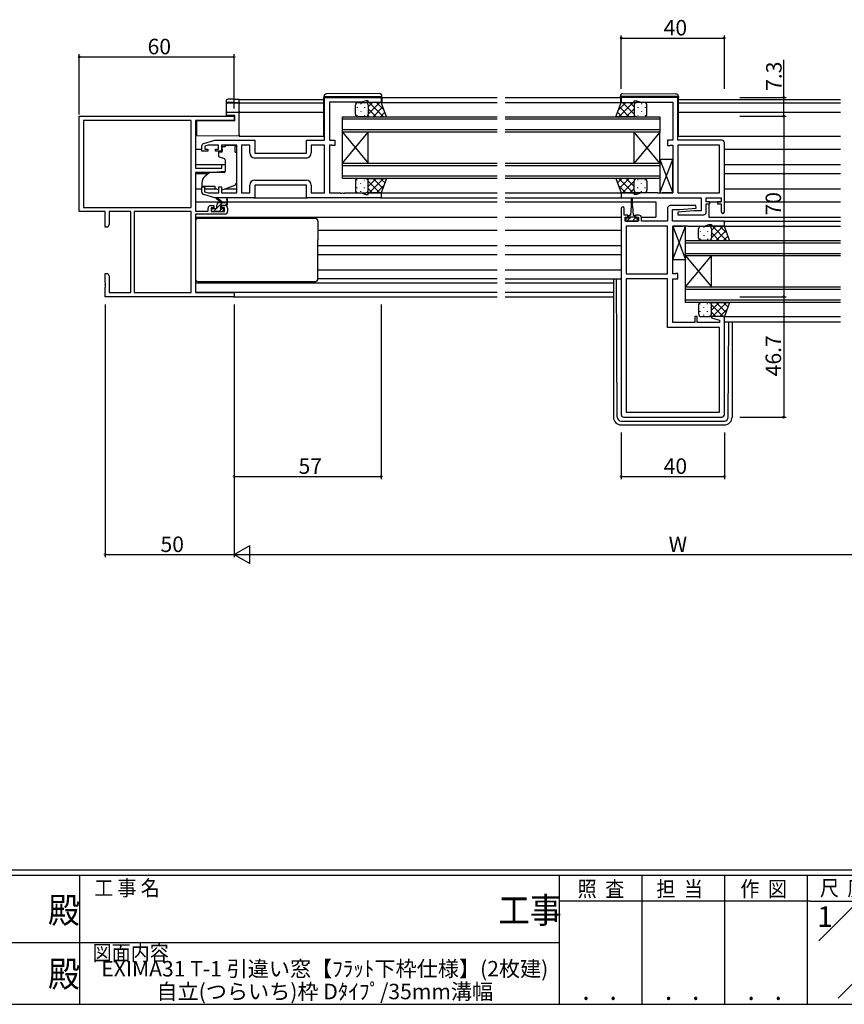
# Model space of a CAD drawing. Extents: x 0 to 1133, y 0 to 806.
# Drawn here: x 531 to 850, y 0 to 382 of the extents above; entities that cross this region are included whole.
import ezdxf
from ezdxf.enums import TextEntityAlignment as Align

# ---------------------------------------------------------------- set-up
doc = ezdxf.new("R2010")
doc.units = 0
for name, color, linetype in [('USER1', 3, 'CONTINUOUS'), ('YKK_11', 7, 'CONTINUOUS'), ('YKK_12', 2, 'CONTINUOUS'), ('YKK_13', 4, 'CONTINUOUS'), ('YKK_D', 6, 'CONTINUOUS'), ('YKK_ZWAK', 7, 'CONTINUOUS')]:
    doc.layers.add(name, color=color, linetype=linetype)
doc.styles.get("Standard").update_dxf_attribs({"font": 'ROMANS.SHX', "bigfont": 'EXTFONT.SHX'})
doc.styles.add('YKK_OSSTYLE1', font='romans.shx', dxfattribs={"width": 0.9, "bigfont": 'EXTFONT.SHX'})

# ---------------------------------------------------------------- blocks, each defined once
blk = doc.blocks.new('A201')
at = {"layer": 'YKK_ZWAK', "color": 254, "linetype": 'Continuous'}
for p, q in [((571, 35), (21, 35)), ((544, 34), (21, 34)), ((296, 34), (296, 9)), ((389, 34), (389, 9)), ((437, 34), (437, 9)), ((21, 9), (544, 9))]:
    blk.add_line(p, q, dxfattribs=at)
at = {"layer": 'YKK_ZWAK', "color": 131, "linetype": 'Continuous'}
for p, q in [((405, 34), (405, 9)), ((421, 34), (421, 9)), ((437.7, 29), (389, 29)), ((437.7, 29), (452, 29)), ((439.26, 21.33), (446.19, 28.25)), ((205, 21), (297, 21)), ((297, 21), (389, 21)), ((443.05, 10.18), (449.85, 16.98))]:
    blk.add_line(p, q, dxfattribs=at)
at = {"layer": 'YKK_ZWAK', "color": 131, "linetype": 'Continuous', "style": 'YKK_OSSTYLE1', "width": 0.9}
for s, height, p in [('工 事 名', 3, (298.87, 30.05)), ('照  査', 3, (392.56, 29.87)), ('担  当', 3, (407.82, 29.87)), ('作  図', 3, (424.09, 29.88)), ('尺  度', 3, (439.51, 30.04)), ('図面内容', 3, (298.58, 17.47)), (' ． ．', 3.5, (392.18, 9.75)), (' ． ．', 3.5, (408.18, 9.75)), (' ． ．', 3.5, (424.18, 9.75))]:
    blk.add_text(s, height=height, dxfattribs=at).set_placement(p)
at = {"layer": 'YKK_ZWAK', "color": 254, "linetype": 'Continuous', "style": 'YKK_OSSTYLE1', "width": 0.9}
for s, p in [('殿', (289.94, 24.75)), ('工事', (377.17, 24.75)), ('殿', (289.94, 12.37))]:
    blk.add_text(s, height=5, dxfattribs=at).set_placement(p)

msp = doc.modelspace()

# ---------------------------------------------------------------- linework, layer by layer
at = {"layer": 'YKK_11', "color": 0, "linetype": 'ByBlock', "lineweight": -2}
for p, q in [((648.96, 335.07), (648.96, 351.67)), ((648.96, 351.67), (670.96, 351.67)), ((670.96, 351.67), (670.96, 349.67)), ((785.96, 351.67), (763.96, 351.67)), ((763.96, 351.67), (763.96, 349.67)), ((785.96, 335.07), (785.96, 351.67)), ((663.23, 349.74), (650.96, 349.74)), ((650.96, 349.74), (650.96, 335.07)), ((664.96, 350.37), (663.23, 349.74)), ((665.96, 350.37), (664.96, 350.37)), ((665.96, 349.67), (665.96, 350.37)), ((670.96, 349.67), (665.96, 349.67)), ((763.96, 349.67), (768.96, 349.67)), ((768.96, 349.67), (768.96, 350.37)), ((768.96, 350.37), (769.96, 350.37)), ((769.96, 350.37), (771.7, 349.74)), ((771.7, 349.74), (783.96, 349.74)), ((783.96, 349.74), (783.96, 335.07)), ((601.46, 330.77), (601.46, 332.82)), ((602.18, 333.78), (606.46, 335.07)), ((603.86, 333.14), (602.66, 332.78)), ((602.66, 332.78), (602.66, 331.57)), ((607.86, 333.14), (603.86, 333.14)), ((606.46, 335.07), (621.96, 335.07)), ((607.86, 331.57), (607.86, 333.14)), ((614.96, 333.14), (609.06, 333.14)), ((609.06, 333.14), (609.06, 330.77)), ((614.96, 314.6), (614.96, 333.14)), ((620.03, 333.14), (616.89, 333.14)), ((616.89, 333.14), (616.89, 314.6)), ((620.03, 330.14), (620.03, 333.14)), ((621.96, 335.07), (621.96, 330.07)), ((641.96, 330.07), (641.96, 335.07)), ((641.96, 335.07), (648.96, 335.07)), ((648.96, 333.14), (643.89, 333.14)), ((643.89, 333.14), (643.89, 330.14)), ((648.96, 314.6), (648.96, 333.14)), ((650.96, 335.07), (652.96, 335.07)), ((651.84, 333.14), (650.96, 333.14)), ((650.96, 333.14), (650.96, 314.6)), ((652, 333.05), (651.84, 333.14)), ((652.16, 332.97), (652, 333.05)), ((652.96, 332.97), (652.16, 332.97)), ((652.96, 335.07), (652.96, 332.97)), ((783.96, 335.07), (781.96, 335.07)), ((781.96, 335.07), (781.96, 332.97)), ((781.96, 332.97), (782.76, 332.97)), ((782.76, 332.97), (782.93, 333.05)), ((782.93, 333.05), (783.09, 333.14)), ((783.09, 333.14), (783.96, 333.14)), ((783.96, 333.14), (783.96, 314.6)), ((802.96, 335.07), (785.96, 335.07)), ((785.96, 333.14), (785.96, 314.6)), ((802.03, 333.14), (785.96, 333.14)), ((785.96, 333.14), (785.96, 314.6)), ((802.03, 314.6), (802.03, 333.14)), ((803.96, 307.27), (803.96, 334.07)), ((603.76, 330.77), (601.46, 330.77)), ((602.66, 331.57), (603.76, 331.57)), ((603.76, 331.57), (603.76, 330.77)), ((606.76, 330.77), (606.76, 331.57)), ((606.76, 331.57), (607.86, 331.57)), ((609.06, 330.77), (606.76, 330.77)), ((621.96, 330.07), (641.96, 330.07)), ((641.89, 328.14), (622.03, 328.14)), ((641.89, 328.14), (622.03, 328.14)), ((601.46, 314.91), (601.46, 316.97)), ((601.46, 316.97), (602.46, 316.97)), ((602.46, 316.97), (602.46, 315.02)), ((608.06, 314.6), (608.06, 316.97)), ((608.06, 316.97), (609.06, 316.97)), ((609.06, 316.97), (609.06, 314.6)), ((620.03, 314.6), (620.03, 317.6)), ((641.96, 317.67), (621.96, 317.67)), ((621.96, 317.67), (621.96, 312.67)), ((622.03, 319.6), (641.89, 319.6)), ((641.96, 312.67), (641.96, 317.67)), ((643.89, 317.6), (643.89, 314.6)), ((606.46, 312.67), (602.18, 313.95)), ((602.46, 315.02), (603.86, 314.6)), ((603.86, 314.6), (608.06, 314.6)), ((609.06, 314.6), (614.96, 314.6)), ((616.89, 314.6), (620.03, 314.6)), ((643.89, 314.6), (648.96, 314.6)), ((650.96, 314.6), (655.01, 314.6)), ((655.01, 314.6), (655.19, 314.48)), ((655.19, 314.48), (655.74, 314.48)), ((655.74, 314.48), (655.92, 314.6)), ((655.92, 314.6), (656.01, 314.6)), ((656.01, 314.6), (656.19, 314.48)), ((656.19, 314.48), (656.74, 314.48)), ((656.74, 314.48), (656.92, 314.6)), ((656.92, 314.6), (663.23, 314.6)), ((663.23, 314.6), (664.96, 313.97)), ((664.96, 313.97), (665.96, 313.97)), ((665.96, 313.97), (665.96, 314.67)), ((665.96, 314.67), (670.96, 314.67)), ((670.96, 314.67), (670.96, 312.67)), ((768.96, 314.67), (763.96, 314.67)), ((763.96, 314.67), (763.96, 312.67)), ((768.96, 313.97), (768.96, 314.67)), ((769.96, 313.97), (768.96, 313.97)), ((771.7, 314.6), (769.96, 313.97)), ((778.01, 314.6), (771.7, 314.6)), ((778.19, 314.48), (778.01, 314.6)), ((778.74, 314.48), (778.19, 314.48)), ((778.92, 314.6), (778.74, 314.48)), ((779.01, 314.6), (778.92, 314.6)), ((779.19, 314.48), (779.01, 314.6)), ((779.74, 314.48), (779.19, 314.48)), ((779.92, 314.6), (779.74, 314.48)), ((783.96, 314.6), (779.92, 314.6)), ((785.96, 314.6), (802.03, 314.6)), ((621.96, 312.67), (606.46, 312.67)), ((670.96, 312.67), (641.96, 312.67)), ((763.96, 312.67), (795.03, 312.67)), ((792.94, 309.67), (782.96, 309.67)), ((792.98, 308.71), (792.94, 309.67)), ((795.03, 312.67), (795.03, 307.67)), ((796.96, 311.17), (796.96, 312.67)), ((796.96, 312.67), (802.76, 312.67)), ((798.36, 311.17), (796.96, 311.17)), ((796.96, 307.17), (796.96, 310.37)), ((796.96, 310.37), (798.36, 310.37)), ((798.36, 310.37), (798.36, 311.17)), ((802.76, 311.17), (801.36, 311.17)), ((801.36, 311.17), (801.36, 310.37)), ((801.36, 310.37), (802.76, 310.37)), ((802.76, 312.67), (802.76, 311.17)), ((802.76, 310.37), (802.76, 307.27)), ((763.96, 308.57), (763.96, 228.67)), ((765.16, 305.97), (765.16, 308.57)), ((766.56, 305.97), (765.16, 305.97)), ((766.56, 305.17), (766.56, 305.97)), ((770.86, 305.97), (769.56, 305.97)), ((769.56, 305.97), (769.56, 305.17)), ((781.96, 308.67), (781.96, 303.67)), ((783.89, 303.67), (783.89, 308.17)), ((783.89, 308.17), (786.77, 308.17)), ((792.16, 307.67), (785.94, 307.12)), ((785.94, 307.12), (785.99, 306.17)), ((785.99, 306.17), (795.96, 306.17)), ((786.77, 308.17), (792.98, 308.71)), ((795.03, 307.67), (792.16, 307.67)), ((765.46, 303.67), (765.46, 305.17)), ((765.46, 305.17), (766.56, 305.17)), ((770.66, 303.67), (765.46, 303.67)), ((765.89, 301.74), (765.89, 283.2)), ((781.96, 301.74), (765.89, 301.74)), ((765.89, 301.74), (765.89, 283.2)), ((769.56, 305.17), (770.66, 305.17)), ((770.66, 305.17), (770.66, 303.67)), ((771.86, 303.67), (771.86, 304.97)), ((781.96, 303.67), (771.86, 303.67)), ((781.96, 283.2), (781.96, 301.74)), ((803.96, 303.67), (783.89, 303.67)), ((783.96, 283.2), (783.96, 301.74)), ((783.96, 301.74), (788.01, 301.74)), ((788.01, 301.74), (788.19, 301.86)), ((788.19, 301.86), (788.74, 301.86)), ((788.74, 301.86), (788.92, 301.74)), ((788.92, 301.74), (789.01, 301.74)), ((789.01, 301.74), (789.19, 301.86)), ((789.19, 301.86), (789.74, 301.86)), ((789.74, 301.86), (789.92, 301.74)), ((789.92, 301.74), (796.23, 301.74)), ((796.23, 301.74), (797.96, 302.37)), ((797.96, 302.37), (798.96, 302.37)), ((798.96, 302.37), (798.96, 301.67)), ((798.96, 301.67), (803.96, 301.67)), ((803.96, 301.67), (803.96, 303.67)), ((765.89, 283.2), (781.96, 283.2)), ((784.84, 283.2), (783.96, 283.2)), ((785, 283.28), (784.84, 283.2)), ((785.16, 283.37), (785, 283.28)), ((785.96, 283.37), (785.16, 283.37)), ((785.96, 281.27), (785.96, 283.37)), ((765.89, 281.27), (765.89, 229.6)), ((781.96, 281.27), (765.89, 281.27)), ((765.89, 281.27), (765.89, 229.6)), ((781.96, 262.47), (781.96, 281.27)), ((783.96, 264.4), (783.96, 281.27)), ((783.96, 281.27), (785.96, 281.27)), ((792.46, 264.4), (783.96, 264.4)), ((793.46, 266.67), (792.46, 266.67)), ((792.46, 266.67), (792.46, 264.4)), ((793.46, 264.4), (793.46, 266.67)), ((802.03, 264.4), (793.46, 264.4)), ((799, 266.67), (798.93, 266.15)), ((798.93, 266.15), (802.03, 265.32)), ((803.96, 266.67), (799, 266.67)), ((802.03, 265.32), (802.03, 264.4)), ((803.96, 228.67), (803.96, 266.67)), ((802.03, 262.47), (781.96, 262.47)), ((802.03, 229.6), (802.03, 262.47)), ((765.89, 229.6), (802.03, 229.6)), ((764.96, 227.67), (802.96, 227.67))]:
    msp.add_line(p, q, dxfattribs=at)
at = {"layer": 'YKK_11', "color": 0, "linetype": 'ByBlock', "lineweight": -2, "ltscale": 0.5}
for p, q in [((553.96, 344.37), (613.96, 344.37)), ((553.96, 307.37), (553.96, 344.37)), ((613.96, 344.37), (613.96, 342.74)), ((597.33, 342.74), (555.59, 342.74)), ((597.33, 342.74), (555.59, 342.74)), ((555.59, 342.74), (555.59, 309)), ((597.33, 309), (597.33, 342.74)), ((613.96, 342.74), (598.96, 342.74)), ((598.96, 342.74), (598.96, 324.27)), ((609.26, 324.27), (609.26, 325.57)), ((609.26, 325.57), (610.46, 325.57)), ((610.46, 325.57), (610.46, 322.96)), ((598.96, 324.27), (609.26, 324.27)), ((605.96, 322.57), (598.96, 322.57)), ((598.96, 322.57), (598.96, 307.57)), ((610.46, 322.96), (605.96, 322.57)), ((604.86, 309.67), (606.16, 309.67)), ((606.16, 309.67), (606.16, 308.87)), ((609.16, 308.87), (609.16, 309.67)), ((609.16, 309.67), (610.46, 309.67)), ((563.96, 307.37), (553.96, 307.37)), ((555.59, 309), (597.33, 309)), ((563.96, 301.37), (563.96, 307.37)), ((573.96, 307.37), (565.59, 307.37)), ((565.59, 307.37), (565.59, 302.46)), ((573.96, 276), (573.96, 307.37)), ((575.26, 307.37), (575.26, 276)), ((575.26, 307.37), (575.26, 276)), ((597.33, 307.37), (575.26, 307.37)), ((597.33, 276), (597.33, 307.37)), ((598.96, 307.57), (603.86, 307.57)), ((610.46, 306.37), (598.96, 306.37)), ((598.96, 306.37), (598.96, 276)), ((603.86, 307.57), (603.86, 308.67)), ((606.16, 308.87), (605.06, 308.87)), ((605.06, 308.87), (605.06, 307.37)), ((605.06, 307.37), (610.26, 307.37)), ((610.26, 308.87), (609.16, 308.87)), ((610.26, 307.37), (610.26, 308.87)), ((611.46, 308.67), (611.46, 307.37)), ((565.59, 302.46), (564.96, 301.37)), ((564.96, 301.37), (563.96, 301.37)), ((563.96, 279.83), (563.96, 283.37)), ((563.96, 283.37), (564.96, 283.37)), ((564.96, 283.37), (565.59, 282.28)), ((564.08, 279.64), (563.96, 279.83)), ((563.96, 278.91), (564.08, 279.09)), ((563.96, 278.83), (563.96, 278.91)), ((564.08, 278.64), (563.96, 278.83)), ((564.08, 279.09), (564.08, 279.64)), ((565.59, 282.28), (565.59, 276)), ((563.96, 277.91), (564.08, 278.09)), ((563.96, 274.37), (563.96, 277.91)), ((564.08, 278.09), (564.08, 278.64)), ((565.59, 276), (573.96, 276)), ((575.26, 276), (597.33, 276)), ((598.96, 276), (613.96, 276)), ((613.96, 276), (613.96, 274.37)), ((613.96, 274.37), (563.96, 274.37))]:
    msp.add_line(p, q, dxfattribs=at)
at = {"layer": 'YKK_11', "color": 0, "linetype": 'ByBlock', "lineweight": -2}
for centre, radius, start, end in [((602.46, 332.82), 1, 106.6993, 180), ((802.96, 334.07), 1, 0, 90), ((622.03, 330.14), 2, 180, 270), ((641.89, 330.14), 2, 270, 360), ((622.03, 317.6), 2, 90, 180), ((641.89, 317.6), 2, 0, 90), ((602.46, 314.91), 1, 180, 253.3007), ((782.96, 308.67), 1, 90, 180), ((764.56, 308.57), 0.6, 360, 180), ((770.86, 304.97), 1, 0, 90), ((795.96, 307.17), 1, 270, 360), ((803.36, 307.27), 0.6, 180, 0), ((764.96, 228.67), 1, 180, 270), ((802.96, 228.67), 1, 270, 360)]:
    msp.add_arc(centre, radius, start, end, dxfattribs=at)
at = {"layer": 'YKK_11', "color": 0, "linetype": 'ByBlock', "lineweight": -2, "ltscale": 0.5}
for centre, start, end in [((604.86, 308.67), 90, 180), ((610.46, 308.67), 0, 90), ((610.46, 307.37), 270, 360)]:
    msp.add_arc(centre, 1, start, end, dxfattribs=at)
at = {"layer": 'YKK_12'}
for p, q in [((671.26, 351.67), (715.96, 351.67)), ((718.96, 351.67), (763.66, 351.67)), ((615.96, 350.87), (648.76, 350.87)), ((615.96, 336.57), (615.96, 350.87)), ((648.76, 349.47), (615.96, 349.47)), ((670.96, 349.67), (715.96, 349.67)), ((718.96, 349.67), (764.46, 349.67)), ((786.16, 350.87), (848.96, 350.87)), ((848.96, 349.47), (786.16, 349.47)), ((615.96, 345.97), (648.76, 345.97)), ((655.96, 338.17), (655.96, 344.17)), ((655.96, 344.17), (715.96, 344.17)), ((718.96, 344.17), (778.96, 344.17)), ((778.96, 344.17), (778.96, 338.17)), ((786.16, 345.97), (848.96, 345.97)), ((715.96, 343.17), (655.96, 343.17)), ((778.96, 343.17), (718.96, 343.17)), ((615.96, 336.57), (648.76, 336.57)), ((655.96, 339.17), (715.96, 339.17)), ((715.96, 338.17), (655.96, 338.17)), ((655.96, 326.17), (655.96, 338.17)), ((655.96, 326.17), (665.96, 338.17)), ((655.96, 338.17), (665.96, 326.17)), ((665.96, 326.17), (665.96, 338.17)), ((718.96, 339.17), (778.96, 339.17)), ((778.96, 338.17), (718.96, 338.17)), ((768.96, 326.17), (768.96, 338.17)), ((778.96, 326.17), (768.96, 338.17)), ((778.96, 338.17), (768.96, 326.17)), ((778.96, 326.17), (778.96, 338.17)), ((786.16, 336.57), (848.96, 336.57)), ((598.96, 331.57), (601.46, 331.57)), ((803.96, 331.57), (848.96, 331.57)), ((598.96, 325.61), (610.46, 325.61)), ((655.96, 320.17), (655.96, 326.17)), ((655.96, 326.17), (715.96, 326.17)), ((715.96, 325.17), (655.96, 325.17)), ((718.96, 326.17), (778.96, 326.17)), ((778.96, 325.17), (718.96, 325.17)), ((778.96, 326.17), (778.96, 320.17)), ((803.96, 325.61), (848.96, 325.61)), ((598.96, 322.12), (604.03, 322.12)), ((655.96, 321.17), (715.96, 321.17)), ((718.96, 321.17), (778.96, 321.17)), ((803.96, 322.12), (848.96, 322.12)), ((715.96, 320.17), (655.96, 320.17)), ((778.96, 320.17), (718.96, 320.17)), ((598.96, 316.17), (601.46, 316.17)), ((602.46, 316.17), (607.11, 316.17)), ((610.28, 316.17), (614.96, 316.17)), ((670.46, 314.67), (715.96, 314.67)), ((718.96, 314.67), (763.96, 314.67)), ((803.96, 316.17), (848.96, 316.17)), ((598.96, 311.17), (608.57, 311.17)), ((609.17, 311.17), (611.02, 311.17)), ((611.46, 311.17), (715.96, 311.17)), ((670.66, 312.67), (715.96, 312.67)), ((718.96, 312.67), (763.96, 312.67)), ((718.96, 311.17), (767.81, 311.17)), ((768.31, 311.17), (777.46, 311.17)), ((777.46, 311.17), (777.46, 305.17)), ((797.96, 311.17), (802.76, 311.17)), ((797.96, 310.37), (797.96, 305.17)), ((803.96, 311.17), (848.96, 311.17)), ((598.96, 305.17), (715.96, 305.17)), ((718.96, 305.17), (763.96, 305.17)), ((771.84, 305.17), (777.46, 305.17)), ((797.96, 305.17), (848.96, 305.17)), ((803.46, 301.67), (848.96, 301.67)), ((803.66, 303.67), (848.96, 303.67)), ((646.46, 300.17), (715.96, 300.17)), ((718.96, 300.17), (763.96, 300.17)), ((646.46, 294.21), (715.96, 294.21)), ((718.96, 294.21), (763.96, 294.21)), ((788.96, 290.17), (788.96, 296.17)), ((788.96, 296.17), (848.96, 296.17)), ((848.96, 295.17), (788.96, 295.17)), ((646.46, 290.72), (715.96, 290.72)), ((718.96, 290.72), (763.96, 290.72)), ((788.96, 291.17), (848.96, 291.17)), ((848.96, 290.17), (788.96, 290.17)), ((788.96, 278.17), (788.96, 290.17)), ((788.96, 278.17), (798.96, 290.17)), ((788.96, 290.17), (798.96, 278.17)), ((798.96, 278.17), (798.96, 290.17)), ((646.46, 284.77), (715.96, 284.77)), ((718.96, 284.77), (763.96, 284.77)), ((598.96, 279.77), (715.96, 279.77)), ((718.96, 279.77), (760.96, 279.77)), ((715.96, 276), (599.26, 276)), ((760.96, 276), (718.96, 276)), ((788.96, 272.17), (788.96, 278.17)), ((788.96, 278.17), (848.96, 278.17)), ((848.96, 277.17), (788.96, 277.17)), ((613.66, 274.37), (715.96, 274.37)), ((718.96, 274.37), (760.96, 274.37)), ((788.96, 273.17), (848.96, 273.17)), ((848.96, 272.17), (788.96, 272.17)), ((803.46, 266.67), (848.96, 266.67)), ((803.96, 264.67), (848.96, 264.67))]:
    msp.add_line(p, q, dxfattribs=at)
at = {"layer": 'YKK_13'}
for p, q in [((648.76, 351.98), (648.76, 351.97)), ((648.76, 351.97), (649.26, 351.97)), ((648.76, 351.97), (648.76, 351.67)), ((648.76, 336.67), (648.76, 351.67)), ((649.26, 351.97), (670.76, 351.97)), ((670.26, 353.16), (649.76, 352.98)), ((670.76, 351.97), (671.26, 351.97)), ((671.26, 351.97), (671.26, 352.16)), ((671.26, 351.67), (671.26, 351.97)), ((671.26, 351.67), (671.26, 349.67)), ((763.66, 351.97), (763.66, 352.16)), ((764.17, 351.97), (763.66, 351.97)), ((763.66, 351.67), (763.66, 351.97)), ((763.66, 351.67), (763.66, 349.67)), ((785.67, 351.97), (764.17, 351.97)), ((764.67, 353.16), (785.17, 352.98)), ((786.16, 351.97), (785.67, 351.97)), ((786.16, 351.98), (786.16, 351.97)), ((786.16, 351.97), (786.16, 351.67)), ((786.16, 336.67), (786.16, 351.67)), ((660.96, 345.17), (660.96, 348.67)), ((661.63, 347.83), (661.63, 347.63)), ((661.96, 349.67), (664.96, 349.67)), ((663.04, 349.25), (663.04, 349.05)), ((664.46, 347.83), (664.46, 347.63)), ((670.96, 349.67), (664.96, 349.67)), ((665.87, 349.08), (665.87, 349.05)), ((665.96, 347.98), (667.66, 349.67)), ((665.96, 345.15), (670.48, 349.67)), ((665.96, 348.67), (665.96, 345.17)), ((665.96, 348.67), (665.96, 345.17)), ((666.33, 349.67), (671.83, 344.17)), ((667.81, 344.17), (671.59, 347.95)), ((669.16, 349.67), (671.99, 346.83)), ((672.96, 344.17), (670.96, 349.67)), ((761.96, 344.17), (763.96, 349.67)), ((765.77, 349.67), (762.93, 346.83)), ((768.6, 349.67), (763.1, 344.17)), ((767.12, 344.17), (763.34, 347.95)), ((763.96, 349.67), (769.96, 349.67)), ((768.96, 345.15), (764.44, 349.67)), ((768.96, 347.98), (767.27, 349.67)), ((768.96, 348.67), (768.96, 345.17)), ((768.96, 348.67), (768.96, 345.17)), ((769.05, 349.08), (769.05, 349.05)), ((772.96, 349.67), (769.96, 349.67)), ((770.47, 347.83), (770.47, 347.63)), ((771.88, 349.25), (771.88, 349.05)), ((773.3, 347.83), (773.3, 347.63)), ((773.96, 345.17), (773.96, 348.67)), ((661.63, 344.8), (661.63, 344.6)), ((664.96, 344.17), (661.96, 344.17)), ((663.04, 346.22), (663.04, 346.02)), ((664.46, 344.8), (664.46, 344.6)), ((664.96, 344.17), (672.96, 344.17)), ((664.98, 344.17), (664.98, 344.17)), ((665.77, 344.57), (666.18, 344.17)), ((665.87, 346.22), (665.87, 346.02)), ((665.96, 347.21), (669, 344.17)), ((670.64, 344.17), (672.34, 345.87)), ((769.96, 344.17), (761.96, 344.17)), ((764.29, 344.17), (762.58, 345.87)), ((768.96, 347.21), (765.92, 344.17)), ((769.16, 344.57), (768.75, 344.17)), ((769.05, 346.22), (769.05, 346.02)), ((769.94, 344.17), (769.94, 344.17)), ((769.96, 344.17), (772.96, 344.17)), ((770.47, 344.8), (770.47, 344.6)), ((771.88, 346.22), (771.88, 346.02)), ((773.3, 344.8), (773.3, 344.6)), ((610.56, 332.47), (609.39, 332.47)), ((609.39, 331.47), (609.39, 332.47)), ((610.56, 333.14), (614.36, 333.14)), ((610.56, 333.14), (610.56, 332.47)), ((614.36, 333.14), (614.36, 332.47)), ((614.36, 331.47), (614.36, 332.47)), ((607.86, 330.17), (607.86, 329.12)), ((609.09, 330.47), (608.16, 330.47)), ((608.19, 328.65), (610.19, 327.92)), ((609.39, 331.47), (609.39, 330.77)), ((614.36, 330.47), (614.36, 331.47)), ((614.36, 330.47), (614.96, 330.47)), ((614.96, 318.91), (614.96, 330.47)), ((610.46, 327.47), (610.46, 322.87)), ((783.96, 327.6), (778.96, 327.6)), ((778.96, 327.6), (778.96, 314.6)), ((778.96, 314.6), (783.96, 327.6)), ((778.96, 327.6), (783.96, 314.6)), ((783.96, 314.6), (783.96, 327.6)), ((604.23, 322.29), (602.54, 320.87)), ((610.25, 322.57), (604.86, 322.52)), ((601.46, 318.57), (601.46, 317.27)), ((601.46, 317.27), (606.46, 317.27)), ((606.46, 317.27), (606.46, 316.97)), ((606.46, 316.97), (606.46, 316.47)), ((609.34, 315.83), (613.97, 317.5)), ((660.96, 319.17), (660.96, 315.67)), ((661.63, 319.53), (661.63, 319.73)), ((664.96, 320.17), (661.96, 320.17)), ((663.04, 318.12), (663.04, 318.32)), ((664.46, 319.53), (664.46, 319.73)), ((664.96, 320.17), (672.96, 320.17)), ((664.98, 320.17), (664.98, 320.17)), ((665.77, 319.76), (666.18, 320.17)), ((665.87, 318.12), (665.87, 318.32)), ((665.96, 317.13), (669, 320.17)), ((665.96, 319.19), (670.48, 314.67)), ((665.96, 315.67), (665.96, 319.17)), ((665.96, 315.67), (665.96, 319.17)), ((666.33, 314.67), (671.83, 320.17)), ((667.81, 320.17), (671.59, 316.39)), ((669.16, 314.67), (671.99, 317.5)), ((670.64, 320.17), (672.34, 318.46)), ((672.96, 320.17), (670.96, 314.67)), ((769.96, 320.17), (761.96, 320.17)), ((761.96, 320.17), (763.96, 314.67)), ((764.29, 320.17), (762.58, 318.46)), ((765.77, 314.67), (762.93, 317.5)), ((768.6, 314.67), (763.1, 320.17)), ((767.12, 320.17), (763.34, 316.39)), ((768.96, 319.19), (764.44, 314.67)), ((768.96, 317.13), (765.92, 320.17)), ((769.16, 319.76), (768.75, 320.17)), ((768.96, 315.67), (768.96, 319.17)), ((768.96, 315.67), (768.96, 319.17)), ((769.05, 318.12), (769.05, 318.32)), ((769.94, 320.17), (769.94, 320.17)), ((769.96, 320.17), (772.96, 320.17)), ((770.47, 319.53), (770.47, 319.73)), ((771.88, 318.12), (771.88, 318.32)), ((773.3, 319.53), (773.3, 319.73)), ((773.96, 319.17), (773.96, 315.67)), ((607.77, 315.86), (606.46, 316.47)), ((661.63, 316.5), (661.63, 316.7)), ((661.96, 314.67), (664.96, 314.67)), ((663.04, 315.09), (663.04, 315.29)), ((664.46, 316.5), (664.46, 316.7)), ((670.96, 314.67), (664.96, 314.67)), ((665.87, 315.25), (665.87, 315.29)), ((665.96, 316.36), (667.66, 314.67)), ((763.96, 314.67), (769.96, 314.67)), ((768.96, 316.36), (767.27, 314.67)), ((769.05, 315.25), (769.05, 315.29)), ((772.96, 314.67), (769.96, 314.67)), ((770.47, 316.5), (770.47, 316.7)), ((771.88, 315.09), (771.88, 315.29)), ((773.3, 316.5), (773.3, 316.7)), ((778.96, 314.6), (783.96, 314.6)), ((608.96, 310.87), (607.14, 312.27)), ((607.26, 308.71), (609.42, 310.87)), ((607.26, 308.77), (607.26, 309.87)), ((609.56, 310.87), (607.35, 312.55)), ((608.26, 310.87), (611.46, 310.87)), ((608.86, 308.93), (608.86, 309.57)), ((609.16, 309.87), (611.16, 309.87)), ((610.66, 309.87), (611.46, 310.67)), ((611.16, 311.99), (610.97, 310.87)), ((611.46, 310.17), (611.46, 312.17)), ((621.46, 312.67), (642.46, 312.67)), ((767.81, 309.47), (767.56, 305.97)), ((767.81, 312.42), (767.81, 309.47)), ((768.31, 309.47), (768.31, 312.42)), ((768.31, 309.47), (768.56, 305.97)), ((605.26, 308.17), (605.26, 307.67)), ((606.96, 308.47), (605.56, 308.47)), ((605.56, 307.37), (606.06, 307.37)), ((605.92, 307.37), (607.02, 308.47)), ((606.26, 307.57), (608.36, 307.57)), ((608.36, 307.57), (609.25, 308.46)), ((608.56, 307.37), (609.16, 307.37)), ((609.66, 308.47), (609.33, 308.47)), ((609.38, 307.46), (609.88, 307.96)), ((766.81, 304.77), (766.81, 305.57)), ((767.21, 305.97), (767.56, 305.97)), ((768.56, 305.97), (768.91, 305.97)), ((769.31, 305.57), (769.31, 304.77)), ((598.96, 303.67), (598.96, 281.27)), ((608.46, 304.67), (599.96, 304.67)), ((637.46, 304.67), (608.46, 304.67)), ((645.46, 304.67), (637.46, 304.67)), ((646.46, 303.67), (646.46, 296.37)), ((766.81, 304.77), (765.76, 304.77)), ((765.76, 304.77), (765.76, 303.67)), ((765.76, 303.67), (770.36, 303.67)), ((767.71, 305.27), (766.11, 303.67)), ((769.31, 305.27), (766.81, 305.27)), ((769.45, 304.77), (768.35, 303.67)), ((770.36, 304.77), (769.31, 304.77)), ((770.36, 303.67), (770.36, 304.77)), ((788.96, 301.74), (783.96, 301.74)), ((783.96, 301.74), (783.96, 288.74)), ((783.96, 288.74), (788.96, 301.74)), ((783.96, 301.74), (788.96, 288.74)), ((788.96, 288.74), (788.96, 301.74)), ((794.96, 301.67), (797.96, 301.67)), ((803.96, 301.67), (797.96, 301.67)), ((798.96, 299.98), (800.66, 301.67)), ((798.96, 297.15), (803.48, 301.67)), ((799.33, 301.67), (804.83, 296.17)), ((802.16, 301.67), (804.99, 298.83)), ((805.96, 296.17), (803.96, 301.67)), ((793.96, 297.17), (793.96, 300.67)), ((794.63, 299.83), (794.63, 299.63)), ((796.04, 301.25), (796.04, 301.05)), ((796.04, 298.22), (796.04, 298.02)), ((797.46, 299.83), (797.46, 299.63)), ((798.87, 301.08), (798.87, 301.05)), ((798.87, 298.22), (798.87, 298.02)), ((798.96, 300.67), (798.96, 297.17)), ((798.96, 300.67), (798.96, 297.17)), ((798.96, 299.21), (802, 296.17)), ((800.81, 296.17), (804.59, 299.95)), ((803.64, 296.17), (805.34, 297.87)), ((646.46, 281.27), (646.46, 296.37)), ((794.63, 296.8), (794.63, 296.6)), ((797.96, 296.17), (794.96, 296.17)), ((797.46, 296.8), (797.46, 296.6)), ((797.96, 296.17), (805.96, 296.17)), ((797.98, 296.17), (797.98, 296.17)), ((798.77, 296.57), (799.18, 296.17)), ((783.96, 288.74), (788.96, 288.74)), ((599.96, 280.27), (645.46, 280.27)), ((715.96, 281.27), (646.46, 281.27)), ((718.96, 281.27), (763.96, 281.27)), ((760.96, 281.27), (760.96, 227.67)), ((762.46, 227.66), (762.17, 281.27)), ((763.96, 281.27), (763.66, 281.27)), ((793.96, 271.17), (793.96, 267.67)), ((794.63, 271.53), (794.63, 271.73)), ((797.96, 272.17), (794.96, 272.17)), ((797.46, 271.53), (797.46, 271.73)), ((797.96, 272.17), (805.96, 272.17)), ((797.98, 272.17), (797.98, 272.17)), ((798.77, 271.76), (799.18, 272.17)), ((798.96, 269.13), (802, 272.17)), ((798.96, 271.19), (803.48, 266.67)), ((798.96, 267.67), (798.96, 271.17)), ((798.96, 267.67), (798.96, 271.17)), ((799.33, 266.67), (804.83, 272.17)), ((800.81, 272.17), (804.59, 268.39)), ((803.64, 272.17), (805.34, 270.46)), ((805.96, 272.17), (803.96, 266.67)), ((794.63, 268.5), (794.63, 268.7)), ((796.04, 270.12), (796.04, 270.32)), ((796.04, 267.09), (796.04, 267.29)), ((797.46, 268.5), (797.46, 268.7)), ((798.87, 270.12), (798.87, 270.32)), ((798.87, 267.25), (798.87, 267.29)), ((798.96, 268.36), (800.66, 266.67)), ((802.16, 266.67), (804.99, 269.5)), ((794.96, 266.67), (797.96, 266.67)), ((803.96, 266.67), (797.96, 266.67)), ((805.47, 227.66), (805.67, 264.67)), ((806.96, 264.67), (806.96, 227.67)), ((763.96, 226.17), (803.97, 226.17)), ((763.96, 224.67), (803.96, 224.67))]:
    msp.add_line(p, q, dxfattribs=at)
at = {"layer": 'YKK_13', "linetype": 'Continuous'}
for p, q in [((610.96, 349.93), (610.96, 350.57)), ((610.96, 349.84), (610.96, 349.93)), ((610.96, 345.59), (610.96, 349.84)), ((611.28, 349.64), (611.26, 349.63)), ((611.26, 349.55), (615.96, 349.47)), ((613.91, 350.96), (615.96, 351)), ((615.96, 349.6), (613.91, 349.63)), ((615.96, 351), (615.96, 350.7)), ((615.96, 349.9), (615.96, 350.7)), ((615.96, 349.9), (615.96, 349.6)), ((615.96, 349.47), (615.96, 349.6)), ((615.96, 349.47), (615.96, 349.17)), ((615.96, 346.27), (615.96, 349.17)), ((610.96, 344.63), (610.96, 345.59)), ((613.94, 344.57), (610.96, 344.63)), ((611.26, 345.89), (613.94, 345.93)), ((613.94, 345.93), (615.96, 345.97)), ((614.26, 344.57), (613.94, 344.57)), ((614.26, 342.57), (614.26, 344.57)), ((615.96, 346.27), (615.96, 345.97)), ((615.96, 345.97), (615.96, 345.67)), ((615.96, 337.17), (615.96, 345.67)), ((614.26, 342.57), (599.46, 342.44)), ((599.46, 337.31), (599.46, 342.44)), ((599.46, 336.71), (599.46, 337.31)), ((615.96, 336.57), (599.46, 336.71)), ((615.96, 337.17), (615.96, 336.57))]:
    msp.add_line(p, q, dxfattribs=at)
at = {"layer": 'YKK_13', "linetype": 'Continuous', "flags": 128}
for points in [[(611.28, 350.88), (611.16, 350.85), (611.03, 350.75), (610.96, 350.57)], [(610.96, 349.84), (610.97, 349.79), (610.99, 349.73), (611.01, 349.68), (611.05, 349.64), (611.09, 349.6), (611.15, 349.58), (611.2, 349.56), (611.26, 349.55)], [(613.91, 349.63), (613.43, 349.64), (612.97, 349.65), (612.54, 349.65), (612.15, 349.65), (611.82, 349.65), (611.56, 349.65), (611.38, 349.65), (611.28, 349.64)], [(613.91, 350.96), (613.39, 350.95), (612.89, 350.94), (612.43, 350.93), (612.03, 350.92), (611.7, 350.9), (611.46, 350.89), (611.31, 350.88)]]:
    msp.add_lwpolyline(points, dxfattribs=at)
at = {"layer": 'YKK_13'}
for centre, radius, start, end in [((649.76, 351.98), 1, 90.5, 180), ((670.26, 352.16), 1, 0, 90.5), ((764.66, 352.16), 1, 89.5, 180), ((785.16, 351.98), 1, 0, 89.5), ((661.96, 348.67), 1, 89.9999, 179.9999), ((664.96, 348.67), 1, 359.9999, 89.9999), ((664.96, 348.67), 1, 359.9999, 89.9999), ((769.96, 348.67), 1, 90.0001, 180.0001), ((769.96, 348.67), 1, 90.0001, 180.0001), ((772.96, 348.67), 1, 0.0001, 90.0001), ((661.96, 345.17), 1, 179.9999, 269.9999), ((664.96, 345.17), 1, 269.9999, 359.9999), ((664.96, 345.17), 1, 269.9999, 359.9999), ((769.96, 345.17), 1, 180.0001, 270.0001), ((769.96, 345.17), 1, 180.0001, 270.0001), ((772.96, 345.17), 1, 270.0001, 0.0001), ((649.26, 336.67), 0.5, 180, 233.1302), ((785.66, 336.67), 0.5, 306.8698, 0), ((608.16, 330.17), 0.3, 90, 180), ((608.36, 329.12), 0.5, 180, 250), ((609.09, 330.77), 0.3, 270, 0), ((609.96, 327.47), 0.5, 0, 70), ((604.46, 318.57), 3, 130, 180), ((604.87, 321.52), 1, 90.5, 130), ((610.16, 322.87), 0.3, 270.5, 0), ((613.46, 318.91), 1.5, 289.8533, 0), ((661.96, 319.17), 1, 90.0001, 180.0001), ((664.96, 319.17), 1, 0.0001, 90.0001), ((664.96, 319.17), 1, 0.0001, 90.0001), ((769.96, 319.17), 1, 89.9999, 179.9999), ((769.96, 319.17), 1, 89.9999, 179.9999), ((772.96, 319.17), 1, 359.9999, 89.9999), ((608.19, 316.77), 1, 245, 262.5931), ((609, 316.77), 1, 273.8868, 289.8533), ((661.96, 315.67), 1, 180.0001, 270.0001), ((664.96, 315.67), 1, 270.0001, 0.0001), ((664.96, 315.67), 1, 270.0001, 0.0001), ((769.96, 315.67), 1, 179.9999, 269.9999), ((769.96, 315.67), 1, 179.9999, 269.9999), ((772.96, 315.67), 1, 269.9999, 359.9999), ((607.16, 312.47), 0.2, 24.4171, 264.4171), ((608.26, 309.87), 1, 90, 180), ((609.16, 309.57), 0.3, 90, 180), ((611.26, 312.17), 0.2, 360, 240), ((611.16, 310.17), 0.3, 270, 360), ((768.06, 312.42), 0.25, 0, 180), ((605.56, 308.17), 0.3, 90, 180), ((605.56, 307.67), 0.3, 180, 270), ((606.06, 307.57), 0.2, 270, 360), ((606.96, 308.77), 0.3, 270, 360), ((608.56, 307.57), 0.2, 180, 270), ((608.86, 308.47), 0.25, 123.0557, 326.9443), ((608.56, 308.93), 0.3, 303.0557, 360), ((609.33, 308.17), 0.3, 90, 146.9443), ((609.16, 307.67), 0.3, 270, 315), ((609.66, 308.17), 0.3, 315, 90), ((767.21, 305.57), 0.4, 90, 180), ((768.91, 305.57), 0.4, 0, 90), ((599.96, 303.67), 1, 90, 180), ((645.46, 303.67), 1, 0, 90), ((794.96, 300.67), 1, 89.9999, 179.9999), ((797.96, 300.67), 1, 359.9999, 89.9999), ((797.96, 300.67), 1, 359.9999, 89.9999), ((794.96, 297.17), 1, 179.9999, 269.9999), ((797.96, 297.17), 1, 269.9999, 359.9999), ((797.96, 297.17), 1, 269.9999, 359.9999), ((599.96, 281.27), 1, 180, 270), ((645.46, 281.27), 1, 270, 0), ((794.96, 271.17), 1, 90.0001, 180.0001), ((797.96, 271.17), 1, 0.0001, 90.0001), ((797.96, 271.17), 1, 0.0001, 90.0001), ((794.96, 267.67), 1, 180.0001, 270.0001), ((797.96, 267.67), 1, 270.0001, 0.0001), ((797.96, 267.67), 1, 270.0001, 0.0001), ((763.96, 227.67), 3, 180, 270), ((763.96, 227.67), 1.5, 180.2772, 270), ((803.96, 227.67), 3, 270, 0), ((803.97, 227.67), 1.5, 270, 359.7228)]:
    msp.add_arc(centre, radius, start, end, dxfattribs=at)
at = {"layer": 'YKK_13', "linetype": 'Continuous'}
for centre, start, end in [((611.26, 349.93), 180.0043, 269.0045), ((611.26, 345.59), 91, 180)]:
    msp.add_arc(centre, 0.3, start, end, dxfattribs=at)
at = {"layer": 'YKK_D'}
for p, q in [((763.96, 354.97), (763.96, 375.67)), ((763.96, 374.67), (803.96, 374.67)), ((803.96, 354.97), (803.96, 375.67)), ((826.96, 351.67), (826.96, 366.17)), ((809.96, 351.67), (827.96, 351.67)), ((826.96, 344.37), (826.96, 351.67)), ((809.96, 344.37), (827.96, 344.37)), ((826.96, 344.37), (826.96, 274.37)), ((613.96, 271.37), (613.96, 203.67)), ((670.96, 271.37), (670.96, 203.67)), ((809.96, 274.37), (827.96, 274.37)), ((809.96, 274.37), (827.96, 274.37)), ((826.96, 274.37), (826.96, 227.67)), ((809.96, 227.67), (827.96, 227.67)), ((763.96, 221.67), (763.96, 203.67)), ((803.96, 221.67), (803.96, 203.67)), ((613.96, 204.67), (670.96, 204.67)), ((763.96, 204.67), (803.96, 204.67))]:
    msp.add_line(p, q, dxfattribs=at)
at = {"layer": 'YKK_D', "ltscale": 1.5}
for p, q in [((553.96, 345.07), (553.96, 368.37)), ((553.96, 367.37), (613.96, 367.37)), ((613.96, 347.37), (613.96, 368.37)), ((563.96, 271.37), (563.96, 173.37)), ((613.96, 271.37), (613.96, 173.37)), ((613.96, 271.37), (613.96, 173.37)), ((563.96, 174.37), (613.96, 174.37)), ((620.96, 174.37), (946.96, 174.37))]:
    msp.add_line(p, q, dxfattribs=at)
at = {"layer": 'YKK_D', "lineweight": -2}
for p, q in [((613.96, 174.37), (620.03, 177.87)), ((620.03, 170.87), (620.03, 177.87)), ((613.96, 174.37), (620.03, 170.87)), ((613.96, 174.37), (626.09, 174.37))]:
    msp.add_line(p, q, dxfattribs=at)
at = {"layer": 'YKK_D', "linetype": 'ByBlock', "const_width": 0.85}
for points in [[(764.07, 374.67, 1), (763.86, 374.67, 1)], [(803.86, 374.67, 1), (804.07, 374.67, 1)], [(554.07, 367.37, 1), (553.86, 367.37, 1)], [(613.86, 367.37, 1), (614.07, 367.37, 1)], [(826.96, 351.56, 1), (826.96, 351.77, 1)], [(826.96, 344.47, 1), (826.96, 344.26, 1)], [(826.96, 344.26, 1), (826.96, 344.47, 1)], [(826.96, 274.26, 1), (826.96, 274.47, 1)], [(826.96, 274.47, 1), (826.96, 274.26, 1)], [(826.96, 227.77, 1), (826.96, 227.56, 1)], [(614.07, 204.67, 1), (613.86, 204.67, 1)], [(670.86, 204.67, 1), (671.07, 204.67, 1)], [(764.07, 204.67, 1), (763.86, 204.67, 1)], [(803.86, 204.67, 1), (804.07, 204.67, 1)], [(564.07, 174.37, 1), (563.86, 174.37, 1)]]:
    msp.add_lwpolyline(points, format="xyb", close=True, dxfattribs=at)

# ---------------------------------------------------------------- block references
at = {"layer": 'YKK_ZWAK', "xscale": 2, "yscale": 2, "zscale": 2}
msp.add_blockref('A201', (-38, -18), dxfattribs=at)

# ---------------------------------------------------------------- texts
at = {"layer": 'USER1', "color": 3}
msp.add_text('1', height=8, dxfattribs=at).set_placement((840, 30))
for s, p in [('EXIMA31 T-1 引違い窓【ﾌﾗｯﾄ下枠仕様】(2枚建)', (649.11, 13.79)), ('自立(つらいち)枠 Dﾀｲﾌﾟ/35mm溝幅', (649.11, 4.96))]:
    msp.add_text(s, height=6, dxfattribs=at).set_placement(p, align=Align.MIDDLE_CENTER)
at = {"layer": 'YKK_D'}
for s, p in [('40', (780.44, 375.67)), ('60', (580.44, 368.37)), ('57', (638.94, 205.67)), ('40', (780.44, 205.67)), ('50', (585.44, 175.37)), ('W', (782.36, 175.37))]:
    msp.add_text(s, height=6, dxfattribs=at).set_placement(p)
for s, p in [('7.3', (826.16, 354.17)), ('70', (825.96, 305.85)), ('46.7', (825.96, 243.5))]:
    msp.add_text(s, height=6, rotation=90, dxfattribs=at).set_placement(p)

doc.saveas('drawing.dxf')
